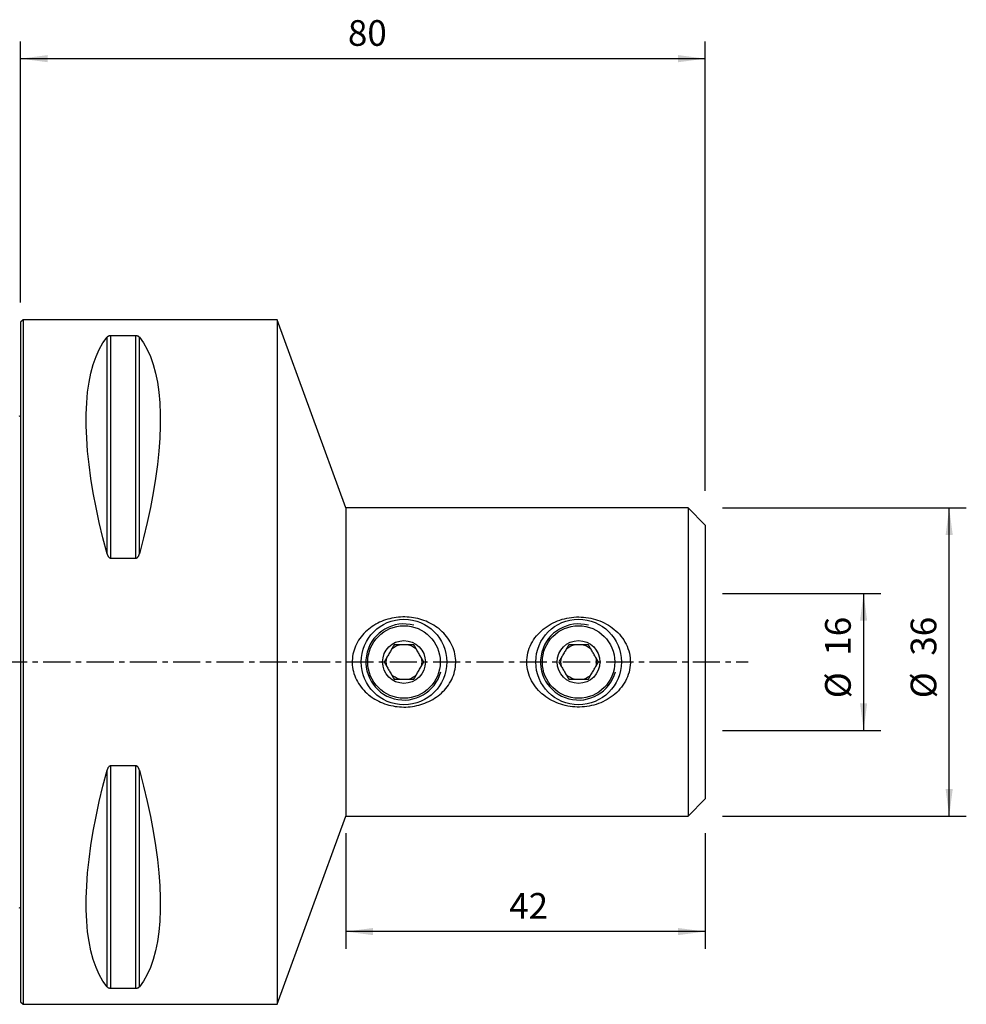
# Model space of a CAD drawing. Extents: x -63 to 110, y -50 to 75.
# Drawn here: x 0 to 110, y -40 to 75 of the extents above; entities that cross this region are included whole.
import ezdxf

# ---------------------------------------------------------------- set-up
doc = ezdxf.new("R2010")
doc.units = 0
doc.header["$MEASUREMENT"] = 0
doc.linetypes.add('CENTER', pattern=[5.059896, 3.162435, -0.632487, 0.632487, -0.632487])
doc.layers.get('0').update_dxf_attribs({"linetype": 'CONTINUOUS'})
for name, color, linetype in [('1', 4, 'CONTINUOUS'), ('2', 7, 'CONTINUOUS'), ('SK1', 4, 'CONTINUOUS'), ('SK2', 7, 'CONTINUOUS'), ('SK4', 2, 'CENTER')]:
    doc.layers.add(name, color=color, linetype=linetype)
doc.styles.add('SANDVIK_STYLE', font='simplex.shx', dxfattribs={"height": 3})
doc.styles.get("Standard").update_dxf_attribs({"font": 'simplex.shx'})
doc.dimstyles.new('SANDVIK_DIM', dxfattribs={"dimscale": 0, "dimtxt": 4.5, "dimasz": 4.57, "dimexe": 5, "dimexo": 0, "dimgap": 2.3, "dimtad": 1, "dimdsep": 46, "dimtxsty": 'SANDVIK_STYLE', "dimcen": 0.09, "dimclrd": 256, "dimclre": 256, "dimclrt": 256, "dimadec": 0, "dimazin": 0, "dimtfac": 1, "dimtofl": 0, "dimtmove": 2, "dimatfit": 3, "dimfxl": 1, "dimtolj": 1, "dimtzin": 0, "dimarcsym": 0})

# ---------------------------------------------------------------- blocks, each defined once
blk = doc.blocks.new('*D1')
for p, q in [((82, 18), (110.5, 18)), ((108.5, -18), (108.5, 18)), ((82, -18), (110.5, -18))]:
    blk.add_line(p, q)
for points in [[(108.5, 18), (108.917997, 14.825), (108.082003, 14.825)], [(108.5, -18), (108.082003, -14.825), (108.917997, -14.825)]]:
    blk.add_solid(points)
for s, p in [('36', (107, 0.734211)), ('%%c', (107, -4.239474))]:
    blk.add_text(s, height=3, rotation=90).set_placement(p)
blk = doc.blocks.new('*D2')
for p, q in [((0, 42), (0, 72.5)), ((80, 20), (80, 72.5)), ((0, 70.5), (80, 70.5))]:
    blk.add_line(p, q)
for points in [[(0, 70.5), (3.175, 70.917997), (3.175, 70.082003)], [(80, 70.5), (76.825, 70.082003), (76.825, 70.917997)]]:
    blk.add_solid(points)
blk.add_text('80', height=3).set_placement((38.247368, 72))
blk = doc.blocks.new('*D3')
for p, q in [((82, 8), (100.5, 8)), ((98.5, 8), (98.5, -8)), ((82, -8), (100.5, -8))]:
    blk.add_line(p, q)
for points in [[(98.5, 8), (98.917997, 4.825), (98.082003, 4.825)], [(98.5, -8), (98.082003, -4.825), (98.917997, -4.825)]]:
    blk.add_solid(points)
for s, p in [('16', (97, 0.734211)), ('%%c', (97, -4.239474))]:
    blk.add_text(s, height=3, rotation=90).set_placement(p)
blk = doc.blocks.new('*D4')
for p, q in [((38, -20), (38, -33.5)), ((80, -20), (80, -33.5)), ((80, -31.5), (38, -31.5))]:
    blk.add_line(p, q)
for points in [[(38, -31.5), (41.175, -31.082003), (41.175, -31.917997)], [(80, -31.5), (76.825, -31.917997), (76.825, -31.082003)]]:
    blk.add_solid(points)
blk.add_text('42', height=3).set_placement((57.089474, -30))

msp = doc.modelspace()

# ---------------------------------------------------------------- linework, layer by layer
at = {"layer": '1'}
for p, q in [((0.3, 40), (0, 39.7)), ((0, 39.7), (0, 0)), ((30, 40), (0.3, 40)), ((0.3, 40), (0.3, 0)), ((38, 18), (30, 40)), ((30, 40), (30, 0)), ((13.461325, 38.115458), (10.538675, 38.115458)), ((10.538675, 12.13309), (10.538675, 38.115458)), ((13.461325, 12.13309), (13.461325, 38.115458)), ((10.105662, 12.6576), (10.105662, 37.944501)), ((13.894338, 12.6576), (13.894338, 37.944501)), ((78, 18), (38, 18)), ((38, 18), (38, 0)), ((80, 16), (78, 18)), ((78, 18), (78, 0)), ((80, 16), (80, 0)), ((10.538675, 12.13309), (13.461325, 12.13309)), ((0, 0), (0, -39.7)), ((0.3, 0), (0.3, -40)), ((30, 0), (30, -40)), ((38, 0), (38, -18)), ((78, 0), (78, -18)), ((80, 0), (80, -16)), ((13.461325, -12.13309), (10.538675, -12.13309)), ((10.538675, -38.115458), (10.538675, -12.13309)), ((13.461325, -38.115458), (13.461325, -12.13309)), ((10.105662, -37.944501), (10.105662, -12.6576)), ((13.894338, -37.944501), (13.894338, -12.6576)), ((78, -18), (80, -16)), ((30, -40), (38, -18)), ((38, -18), (78, -18)), ((10.538675, -38.115458), (13.461325, -38.115458)), ((0, -39.7), (0.3, -40)), ((0.3, -40), (30, -40))]:
    msp.add_line(p, q, dxfattribs=at)
for points in [[(10.538675, 38.115458, 0), (10.499285, 38.114431, 0), (10.461016, 38.111446, 0), (10.424607, 38.106739, 0), (10.390751, 38.100636, 0), (10.359178, 38.093346, 0), (10.330171, 38.085194, 0), (10.303578, 38.076364, 0), (10.278992, 38.066945, 0), (10.256237, 38.057028, 0), (10.235261, 38.046746, 0), (10.21594, 38.036196, 0), (10.19813, 38.025405, 0), (10.181685, 38.01439, 0), (10.16646, 38.003171, 0), (10.152327, 37.991761, 0), (10.139226, 37.980169, 0), (10.127112, 37.968414, 0), (10.115939, 37.956518, 0), (10.105662, 37.944501, 0)], [(13.894338, 37.944501, 0), (13.885094, 37.955362, 0), (13.875143, 37.966107, 0), (13.864439, 37.976732, 0), (13.852939, 37.987232, 0), (13.840598, 37.997603, 0), (13.827367, 38.007839, 0), (13.813166, 38.01793, 0), (13.797907, 38.027869, 0), (13.781474, 38.037653, 0), (13.763786, 38.047235, 0), (13.744793, 38.05655, 0), (13.72441, 38.065542, 0), (13.702453, 38.07417, 0), (13.678797, 38.082363, 0), (13.653413, 38.089985, 0), (13.626206, 38.096916, 0), (13.596917, 38.103052, 0), (13.565354, 38.10822, 0), (13.532056, 38.112129, 0), (13.497182, 38.114597, 0), (13.461325, 38.115458, 0)], [(10.105662, 12.6576, 0), (9.626849, 14.492797, 0), (9.198325, 16.293513, 0), (8.821108, 18.055465, 0), (8.496097, 19.774459, 0), (8.224064, 21.446407, 0), (8.005657, 23.067331, 0), (7.841395, 24.633374, 0), (7.73167, 26.14081, 0), (7.676742, 27.586053, 0), (7.676742, 28.965664, 0), (7.73167, 30.276361, 0), (7.841395, 31.515026, 0), (8.005657, 32.678712, 0), (8.224064, 33.76465, 0), (8.496097, 34.770257, 0), (8.821108, 35.693139, 0), (9.198325, 36.531102, 0), (9.626849, 37.282152, 0), (10.105662, 37.944501, 0)], [(13.894338, 37.944501, 0), (14.373151, 37.282152, 0), (14.801675, 36.531102, 0), (15.178892, 35.693139, 0), (15.503903, 34.770257, 0), (15.775936, 33.76465, 0), (15.994343, 32.678712, 0), (16.158605, 31.515026, 0), (16.26833, 30.276361, 0), (16.323258, 28.965664, 0), (16.323258, 27.586053, 0), (16.26833, 26.14081, 0), (16.158605, 24.633374, 0), (15.994343, 23.067331, 0), (15.775936, 21.446407, 0), (15.503903, 19.774459, 0), (15.178892, 18.055465, 0), (14.801675, 16.293513, 0), (14.373151, 14.492797, 0), (13.894338, 12.6576, 0)], [(10.105662, 12.6576, 0), (10.114906, 12.624996, 0), (10.124857, 12.592645, 0), (10.135561, 12.560566, 0), (10.147061, 12.528774, 0), (10.159402, 12.497287, 0), (10.172633, 12.466122, 0), (10.186834, 12.435311, 0), (10.202093, 12.404885, 0), (10.218526, 12.374853, 0), (10.236214, 12.345361, 0), (10.255207, 12.316614, 0), (10.27559, 12.288795, 0), (10.297547, 12.262037, 0), (10.321203, 12.236569, 0), (10.346587, 12.212823, 0), (10.373794, 12.191184, 0), (10.403083, 12.171992, 0), (10.434646, 12.155803, 0), (10.467944, 12.143544, 0), (10.502818, 12.135794, 0), (10.538675, 12.13309, 0)], [(13.461325, 12.13309, 0), (13.500715, 12.136314, 0), (13.538984, 12.145685, 0), (13.575393, 12.160447, 0), (13.609249, 12.179554, 0), (13.640822, 12.202336, 0), (13.669829, 12.227754, 0), (13.696422, 12.255224, 0), (13.721008, 12.28445, 0), (13.743763, 12.315139, 0), (13.764739, 12.346868, 0), (13.78406, 12.379327, 0), (13.80187, 12.412435, 0), (13.818315, 12.446129, 0), (13.83354, 12.480345, 0), (13.847673, 12.515034, 0), (13.860774, 12.550169, 0), (13.872888, 12.585686, 0), (13.884061, 12.621518, 0), (13.894338, 12.6576, 0)], [(40.777412, -3.921351, 0), (40.980379, -4.072347, 0), (41.18846, -4.213995, 0), (41.401555, -4.346522, 0), (41.619565, -4.470154, 0), (41.842402, -4.585096, 0), (42.070056, -4.691408, 0), (42.302531, -4.78912, 0), (42.539881, -4.87823, 0), (42.781388, -4.958434, 0), (43.024862, -5.029119, 0), (43.270074, -5.090356, 0), (43.51701, -5.142251, 0), (43.765655, -5.18491, 0), (44.016, -5.218403, 0), (44.268059, -5.242676, 0), (44.521844, -5.257668, 0), (44.777188, -5.26326, 0), (45.031982, -5.259389, 0), (45.285196, -5.246182, 0), (45.536905, -5.223697, 0), (45.787117, -5.191972, 0), (46.03584, -5.151046, 0), (46.283074, -5.100899, 0), (46.528802, -5.041406, 0), (46.773008, -4.972432, 0), (47.015124, -4.893957, 0), (47.252829, -4.806698, 0), (47.485753, -4.710857, 0), (47.713932, -4.60639, 0), (47.937367, -4.493259, 0), (48.156057, -4.371421, 0), (48.36995, -4.24074, 0), (48.578947, -4.100986, 0), (48.782936, -3.951904, 0), (48.980728, -3.794001, 0), (49.170311, -3.628776, 0), (49.351612, -3.456249, 0), (49.524546, -3.276299, 0), (49.689021, -3.088809, 0), (49.844933, -2.893654, 0), (49.992042, -2.690582, 0), (50.130044, -2.479251, 0), (50.258386, -2.259613, 0), (50.375116, -2.034316, 0), (50.479712, -1.80425, 0), (50.572019, -1.56934, 0), (50.651785, -1.329477, 0), (50.718759, -1.08455, 0), (50.772621, -0.834513, 0), (50.812451, -0.58227, 0), (50.837982, -0.329781, 0), (50.84935, -0.077017, 0), (50.846579, 0.176024, 0), (50.829618, 0.429341, 0), (50.798288, 0.682931, 0), (50.752771, 0.93474, 0), (50.693811, 1.181931, 0), (50.621768, 1.424622, 0), (50.536879, 1.662901, 0), (50.439313, 1.896838, 0), (50.329149, 2.126432, 0), (50.207518, 2.349762, 0), (50.07562, 2.565454, 0), (49.933689, 2.77374, 0), (49.781944, 2.97481, 0), (49.620602, 3.168856, 0), (49.449736, 3.356008, 0), (49.270551, 3.535202, 0), (49.084412, 3.705426, 0), (48.891556, 3.866918, 0), (48.692122, 4.019911, 0), (48.486194, 4.164554, 0), (48.273816, 4.300947, 0), (48.055006, 4.42913, 0), (47.830988, 4.548468, 0), (47.60334, 4.658357, 0), (47.372099, 4.758968, 0), (47.137302, 4.850432, 0), (46.898984, 4.932883, 0), (46.657162, 5.006403, 0), (46.411809, 5.070948, 0), (46.162863, 5.126476, 0), (45.911951, 5.172603, 0), (45.660581, 5.209163, 0), (45.408792, 5.236308, 0), (45.156585, 5.254086, 0), (44.903961, 5.262532, 0), (44.650922, 5.261682, 0), (44.397466, 5.251502, 0), (44.143587, 5.231863, 0), (43.889562, 5.202663, 0), (43.637822, 5.164148, 0), (43.388952, 5.116513, 0), (43.142913, 5.059826, 0), (42.899703, 4.994064, 0), (42.659323, 4.919198, 0), (42.421773, 4.835198, 0), (42.187083, 4.741926, 0), (41.955302, 4.639173, 0), (41.727219, 4.527071, 0), (41.50514, 4.406669, 0), (41.289181, 4.278097, 0), (41.079346, 4.141308, 0), (40.875694, 3.996181, 0), (40.678284, 3.842594, 0), (40.487186, 3.68041, 0), (40.302572, 3.509348, 0), (40.124684, 3.329091, 0), (39.955004, 3.140668, 0), (39.795097, 2.945562, 0), (39.644958, 2.743704, 0), (39.504779, 2.534934, 0), (39.374813, 2.31905, 0), (39.255315, 2.095848, 0), (39.146632, 1.865165, 0), (39.050385, 1.629573, 0), (38.967281, 1.390634, 0), (38.897324, 1.148324, 0), (38.840611, 0.902612, 0), (38.797321, 0.653447, 0), (38.767759, 0.400747, 0), (38.752311, 0.144665, 0), (38.751358, -0.110908, 0), (38.764656, -0.364652, 0), (38.792029, -0.61659, 0), (38.833431, -0.866729, 0), (38.888814, -1.115076, 0), (38.958098, -1.361409, 0), (39.040395, -1.602898, 0), (39.134883, -1.838232, 0), (39.241247, -2.067677, 0), (39.359256, -2.291363, 0), (39.488745, -2.509395, 0), (39.62947, -2.721577, 0), (39.779642, -2.925685, 0), (39.938539, -3.12142, 0), (40.105893, -3.309076, 0), (40.281529, -3.488856, 0), (40.465319, -3.66092, 0), (40.657247, -3.82541, 0), (40.844346, -3.973377, 0), (40.9483, -4.054177, 0), (41.006967, -4.099777, 0), (41.044647, -4.129064, 0), (41.070893, -4.149465, 0)], [(61.135663, -3.888599, 0), (60.920462, -3.709735, 0), (60.715134, -3.521576, 0), (60.519796, -3.323965, 0), (60.334561, -3.11674, 0), (60.159625, -2.899637, 0), (59.995428, -2.672289, 0), (59.843929, -2.436719, 0), (59.706518, -2.194781, 0), (59.583191, -1.94645, 0), (59.47421, -1.691588, 0), (59.379947, -1.430007, 0), (59.300774, -1.161512, 0), (59.237293, -0.886044, 0), (59.190954, -0.608014, 0), (59.161988, -0.329407, 0), (59.150278, -0.050229, 0), (59.155814, 0.229522, 0), (59.178772, 0.509867, 0), (59.219332, 0.790211, 0), (59.276751, 1.066004, 0), (59.350318, 1.336367, 0), (59.439746, 1.601408, 0), (59.544845, 1.861202, 0), (59.665397, 2.115758, 0), (59.799854, 2.36245, 0), (59.946971, 2.599963, 0), (60.10628, 2.828546, 0), (60.277534, 3.048471, 0), (60.460563, 3.25993, 0), (60.65472, 3.46244, 0), (60.85772, 3.654108, 0), (61.069057, 3.835075, 0), (61.288534, 4.005703, 0), (61.516052, 4.166128, 0), (61.751518, 4.316433, 0), (61.994722, 4.456633, 0), (62.243355, 4.585614, 0), (62.496504, 4.703126, 0), (62.7541, 4.809397, 0), (63.016079, 4.904652, 0), (63.282426, 4.988973, 0), (63.553167, 5.062338, 0), (63.828258, 5.124665, 0), (64.105554, 5.175463, 0), (64.383397, 5.214609, 0), (64.661839, 5.242233, 0), (64.940876, 5.258426, 0), (65.220504, 5.26327, 0), (65.500726, 5.256718, 0), (65.781597, 5.238629, 0), (66.062648, 5.20888, 0), (66.341251, 5.167724, 0), (66.616383, 5.115412, 0), (66.88813, 5.051976, 0), (67.156503, 4.977423, 0), (67.421512, 4.89175, 0), (67.683126, 4.794807, 0), (67.941338, 4.68633, 0), (68.195433, 4.566343, 0), (68.442816, 4.435938, 0), (68.682726, 4.295533, 0), (68.915209, 4.145007, 0), (69.14022, 3.984243, 0), (69.357707, 3.813111, 0), (69.567492, 3.631308, 0), (69.769368, 3.4384, 0), (69.962305, 3.234683, 0), (70.14375, 3.022423, 0), (70.313362, 2.801854, 0), (70.470892, 2.572762, 0), (70.616067, 2.334917, 0), (70.748587, 2.08807, 0), (70.867655, 1.832342, 0), (70.971184, 1.571367, 0), (71.058698, 1.306219, 0), (71.130164, 1.036813, 0), (71.185373, 0.763087, 0), (71.223979, 0.484942, 0), (71.245468, 0.202421, 0), (71.249313, -0.080335, 0), (71.235688, -0.360914, 0), (71.20477, -0.639402, 0), (71.156707, -0.915818, 0), (71.091584, -1.190216, 0), (71.009696, -1.461083, 0), (70.912479, -1.724769, 0), (70.800516, -1.981247, 0), (70.674183, -2.230723, 0), (70.533704, -2.47333, 0), (70.379432, -2.708802, 0), (70.213428, -2.934616, 0), (70.036648, -3.1504, 0), (69.849374, -3.356524, 0), (69.651752, -3.553172, 0), (69.443923, -3.740521, 0), (69.22658, -3.918245, 0), (69.002047, -4.084758, 0), (68.770787, -4.240204, 0), (68.532911, -4.384862, 0), (68.288502, -4.518927, 0), (68.037582, -4.642492, 0), (67.780101, -4.755601, 0), (67.517746, -4.857554, 0), (67.2524, -4.94785, 0), (66.984148, -5.0267, 0), (66.713006, -5.094206, 0), (66.438989, -5.150469, 0), (66.162103, -5.195545, 0), (65.882314, -5.229326, 0), (65.600053, -5.251643, 0), (65.318273, -5.262282, 0), (65.03755, -5.2614, 0), (64.75786, -5.249105, 0), (64.479202, -5.225402, 0), (64.201574, -5.190295, 0), (63.924979, -5.143739, 0), (63.649432, -5.085526, 0), (63.375766, -5.015641, 0), (63.106907, -4.934794, 0), (62.843073, -4.843177, 0), (62.584239, -4.740787, 0), (62.330424, -4.627528, 0), (62.08165, -4.503299, 0), (61.837968, -4.367935, 0), (61.599509, -4.221084, 0), (61.367056, -4.062788, 0), (61.142337, -3.893875, 0), (60.992282, -3.775073, 0), (60.918068, -3.716311, 0), (60.873811, -3.68127, 0), (60.84442, -3.657999, 0)], [(43.645299, 2, 0), (43.588037, 1.900818, 0), (43.530162, 1.800576, 0), (43.471604, 1.699151, 0), (43.412293, 1.596421, 0), (43.352157, 1.492262, 0), (43.291113, 1.386531, 0), (43.229074, 1.279077, 0), (43.165953, 1.169747, 0), (43.10198, 1.058942, 0), (43.0383, 0.948646, 0), (42.975083, 0.83915, 0), (42.912294, 0.730398, 0), (42.849916, 0.622356, 0), (42.787929, 0.514991, 0), (42.726517, 0.408622, 0), (42.666139, 0.304045, 0), (42.606763, 0.201203, 0), (42.548283, 0.099912, 0), (42.490599, 0, 0)], [(45.954701, 2, 0), (45.851811, 2, 0), (45.747226, 2, 0), (45.640722, 2, 0), (45.532161, 2, 0), (45.422168, 2, 0), (45.311332, 2, 0), (45.199602, 2, 0), (45.086918, 2, 0), (44.973229, 2, 0), (44.858486, 2, 0), (44.742674, 2, 0), (44.627006, 2, 0), (44.512818, 2, 0), (44.399997, 2, 0), (44.288457, 2, 0), (44.178115, 2, 0), (44.068883, 2, 0), (43.960677, 2, 0), (43.853643, 2, 0), (43.74853, 2, 0), (43.645299, 2, 0)], [(47.109401, 0, 0), (47.052138, 0.099182, 0), (46.994263, 0.199424, 0), (46.935706, 0.300849, 0), (46.876394, 0.403579, 0), (46.816258, 0.507738, 0), (46.755215, 0.613469, 0), (46.693176, 0.720923, 0), (46.630054, 0.830253, 0), (46.566081, 0.941058, 0), (46.502402, 1.051354, 0), (46.439184, 1.16085, 0), (46.376396, 1.269602, 0), (46.314018, 1.377644, 0), (46.252031, 1.485009, 0), (46.190618, 1.591378, 0), (46.130241, 1.695955, 0), (46.070865, 1.798797, 0), (46.012385, 1.900088, 0), (45.954701, 2, 0)], [(64.045299, 2, 0), (63.988037, 1.900818, 0), (63.930162, 1.800576, 0), (63.871604, 1.699151, 0), (63.812293, 1.596421, 0), (63.752157, 1.492262, 0), (63.691113, 1.386531, 0), (63.629074, 1.279077, 0), (63.565953, 1.169747, 0), (63.50198, 1.058942, 0), (63.4383, 0.948646, 0), (63.375083, 0.83915, 0), (63.312294, 0.730398, 0), (63.249916, 0.622356, 0), (63.187929, 0.514991, 0), (63.126517, 0.408622, 0), (63.066139, 0.304045, 0), (63.006763, 0.201203, 0), (62.948283, 0.099912, 0), (62.890599, 0, 0)], [(66.354701, 2, 0), (66.251811, 2, 0), (66.147226, 2, 0), (66.040722, 2, 0), (65.932161, 2, 0), (65.822168, 2, 0), (65.711332, 2, 0), (65.599602, 2, 0), (65.486918, 2, 0), (65.373229, 2, 0), (65.258486, 2, 0), (65.142674, 2, 0), (65.027006, 2, 0), (64.912818, 2, 0), (64.799997, 2, 0), (64.688457, 2, 0), (64.578115, 2, 0), (64.468883, 2, 0), (64.360677, 2, 0), (64.253643, 2, 0), (64.14853, 2, 0), (64.045299, 2, 0)], [(67.509401, 0, 0), (67.452138, 0.099182, 0), (67.394263, 0.199424, 0), (67.335706, 0.300849, 0), (67.276394, 0.403579, 0), (67.216258, 0.507738, 0), (67.155215, 0.613469, 0), (67.093176, 0.720923, 0), (67.030054, 0.830253, 0), (66.966081, 0.941058, 0), (66.902402, 1.051354, 0), (66.839184, 1.16085, 0), (66.776396, 1.269602, 0), (66.714018, 1.377644, 0), (66.652031, 1.485009, 0), (66.590618, 1.591378, 0), (66.530241, 1.695955, 0), (66.470865, 1.798797, 0), (66.412385, 1.900088, 0), (66.354701, 2, 0)], [(42.490599, 0, 0), (42.547862, -0.099182, 0), (42.605737, -0.199424, 0), (42.664294, -0.300849, 0), (42.723606, -0.403579, 0), (42.783742, -0.507738, 0), (42.844785, -0.613469, 0), (42.906824, -0.720923, 0), (42.969946, -0.830253, 0), (43.033919, -0.941058, 0), (43.097598, -1.051354, 0), (43.160816, -1.16085, 0), (43.223604, -1.269602, 0), (43.285982, -1.377644, 0), (43.347969, -1.485009, 0), (43.409382, -1.591378, 0), (43.469759, -1.695955, 0), (43.529135, -1.798797, 0), (43.587615, -1.900088, 0), (43.645299, -2, 0)], [(45.954701, -2, 0), (46.011963, -1.900818, 0), (46.069838, -1.800576, 0), (46.128396, -1.699151, 0), (46.187707, -1.596421, 0), (46.247843, -1.492262, 0), (46.308887, -1.386531, 0), (46.370926, -1.279077, 0), (46.434047, -1.169747, 0), (46.49802, -1.058942, 0), (46.5617, -0.948646, 0), (46.624917, -0.83915, 0), (46.687706, -0.730398, 0), (46.750084, -0.622356, 0), (46.812071, -0.514991, 0), (46.873483, -0.408622, 0), (46.933861, -0.304045, 0), (46.993237, -0.201203, 0), (47.051717, -0.099912, 0), (47.109401, 0, 0)], [(62.890599, 0, 0), (62.947862, -0.099182, 0), (63.005737, -0.199424, 0), (63.064294, -0.300849, 0), (63.123606, -0.403579, 0), (63.183742, -0.507738, 0), (63.244785, -0.613469, 0), (63.306824, -0.720923, 0), (63.369946, -0.830253, 0), (63.433919, -0.941058, 0), (63.497598, -1.051354, 0), (63.560816, -1.16085, 0), (63.623604, -1.269602, 0), (63.685982, -1.377644, 0), (63.747969, -1.485009, 0), (63.809382, -1.591378, 0), (63.869759, -1.695955, 0), (63.929135, -1.798797, 0), (63.987615, -1.900088, 0), (64.045299, -2, 0)], [(66.354701, -2, 0), (66.411963, -1.900818, 0), (66.469838, -1.800576, 0), (66.528396, -1.699151, 0), (66.587707, -1.596421, 0), (66.647843, -1.492262, 0), (66.708887, -1.386531, 0), (66.770926, -1.279077, 0), (66.834047, -1.169747, 0), (66.89802, -1.058942, 0), (66.9617, -0.948646, 0), (67.024917, -0.83915, 0), (67.087706, -0.730398, 0), (67.150084, -0.622356, 0), (67.212071, -0.514991, 0), (67.273483, -0.408622, 0), (67.333861, -0.304045, 0), (67.393237, -0.201203, 0), (67.451717, -0.099912, 0), (67.509401, 0, 0)], [(43.645299, -2, 0), (43.74853, -2, 0), (43.853643, -2, 0), (43.960677, -2, 0), (44.068883, -2, 0), (44.178115, -2, 0), (44.288457, -2, 0), (44.399997, -2, 0), (44.512818, -2, 0), (44.627006, -2, 0), (44.742674, -2, 0), (44.858486, -2, 0), (44.973229, -2, 0), (45.086918, -2, 0), (45.199602, -2, 0), (45.311332, -2, 0), (45.422168, -2, 0), (45.532161, -2, 0), (45.640722, -2, 0), (45.747226, -2, 0), (45.851811, -2, 0), (45.954701, -2, 0)], [(64.045299, -2, 0), (64.14853, -2, 0), (64.253643, -2, 0), (64.360677, -2, 0), (64.468883, -2, 0), (64.578115, -2, 0), (64.688457, -2, 0), (64.799997, -2, 0), (64.912818, -2, 0), (65.027006, -2, 0), (65.142674, -2, 0), (65.258486, -2, 0), (65.373229, -2, 0), (65.486918, -2, 0), (65.599602, -2, 0), (65.711332, -2, 0), (65.822168, -2, 0), (65.932161, -2, 0), (66.040722, -2, 0), (66.147226, -2, 0), (66.251811, -2, 0), (66.354701, -2, 0)], [(10.538675, -12.13309, 0), (10.499285, -12.136314, 0), (10.461016, -12.145685, 0), (10.424607, -12.160447, 0), (10.390751, -12.179554, 0), (10.359178, -12.202336, 0), (10.330171, -12.227754, 0), (10.303578, -12.255224, 0), (10.278992, -12.28445, 0), (10.256237, -12.315139, 0), (10.235261, -12.346868, 0), (10.21594, -12.379327, 0), (10.19813, -12.412435, 0), (10.181685, -12.446129, 0), (10.16646, -12.480345, 0), (10.152327, -12.515034, 0), (10.139226, -12.550169, 0), (10.127112, -12.585686, 0), (10.115939, -12.621518, 0), (10.105662, -12.6576, 0)], [(13.894338, -12.6576, 0), (13.885094, -12.624996, 0), (13.875143, -12.592645, 0), (13.864439, -12.560566, 0), (13.852939, -12.528774, 0), (13.840598, -12.497287, 0), (13.827367, -12.466122, 0), (13.813166, -12.435311, 0), (13.797907, -12.404885, 0), (13.781474, -12.374853, 0), (13.763786, -12.345361, 0), (13.744793, -12.316614, 0), (13.72441, -12.288795, 0), (13.702453, -12.262037, 0), (13.678797, -12.236569, 0), (13.653413, -12.212823, 0), (13.626206, -12.191184, 0), (13.596917, -12.171992, 0), (13.565354, -12.155803, 0), (13.532056, -12.143544, 0), (13.497182, -12.135794, 0), (13.461325, -12.13309, 0)], [(10.105662, -37.944501, 0), (9.626849, -37.282152, 0), (9.198325, -36.531102, 0), (8.821108, -35.693139, 0), (8.496097, -34.770257, 0), (8.224064, -33.76465, 0), (8.005657, -32.678712, 0), (7.841395, -31.515026, 0), (7.73167, -30.276361, 0), (7.676742, -28.965664, 0), (7.676742, -27.586053, 0), (7.73167, -26.14081, 0), (7.841395, -24.633374, 0), (8.005657, -23.067331, 0), (8.224064, -21.446407, 0), (8.496097, -19.774459, 0), (8.821108, -18.055465, 0), (9.198325, -16.293513, 0), (9.626849, -14.492797, 0), (10.105662, -12.6576, 0)], [(13.894338, -12.6576, 0), (14.373151, -14.492797, 0), (14.801675, -16.293513, 0), (15.178892, -18.055465, 0), (15.503903, -19.774459, 0), (15.775936, -21.446407, 0), (15.994343, -23.067331, 0), (16.158605, -24.633374, 0), (16.26833, -26.14081, 0), (16.323258, -27.586053, 0), (16.323258, -28.965664, 0), (16.26833, -30.276361, 0), (16.158605, -31.515026, 0), (15.994343, -32.678712, 0), (15.775936, -33.76465, 0), (15.503903, -34.770257, 0), (15.178892, -35.693139, 0), (14.801675, -36.531102, 0), (14.373151, -37.282152, 0), (13.894338, -37.944501, 0)], [(10.105662, -37.944501, 0), (10.114906, -37.955362, 0), (10.124857, -37.966107, 0), (10.135561, -37.976732, 0), (10.147061, -37.987232, 0), (10.159402, -37.997603, 0), (10.172633, -38.007839, 0), (10.186834, -38.01793, 0), (10.202093, -38.027869, 0), (10.218526, -38.037653, 0), (10.236214, -38.047235, 0), (10.255207, -38.05655, 0), (10.27559, -38.065542, 0), (10.297547, -38.07417, 0), (10.321203, -38.082363, 0), (10.346587, -38.089985, 0), (10.373794, -38.096916, 0), (10.403083, -38.103052, 0), (10.434646, -38.10822, 0), (10.467944, -38.112129, 0), (10.502818, -38.114597, 0), (10.538675, -38.115458, 0)], [(13.461325, -38.115458, 0), (13.500715, -38.114431, 0), (13.538984, -38.111446, 0), (13.575393, -38.106739, 0), (13.609249, -38.100636, 0), (13.640822, -38.093346, 0), (13.669829, -38.085194, 0), (13.696422, -38.076364, 0), (13.721008, -38.066945, 0), (13.743763, -38.057028, 0), (13.764739, -38.046746, 0), (13.78406, -38.036196, 0), (13.80187, -38.025405, 0), (13.818315, -38.01439, 0), (13.83354, -38.003171, 0), (13.847673, -37.991761, 0), (13.860774, -37.980169, 0), (13.872888, -37.968414, 0), (13.884061, -37.956518, 0), (13.894338, -37.944501, 0)]]:
    msp.add_polyline3d(points, dxfattribs=at)
for centre, radius in [((44.8, 0), 5), ((65.2, 0), 5), ((44.8, 0), 4.235), ((65.2, 0), 4.235), ((44.8, 0), 2.5), ((65.2, 0), 2.5)]:
    msp.add_circle(centre, radius, dxfattribs=at)
for centre, radius, start, end in [((44.8, 0), 4.4455, 75, 345), ((65.2, 0), 4.4455, 75, 345), ((44.8, 0), 2.07, 284.942835, 315.057165), ((65.2, 0), 2.07, 284.942835, 315.057165)]:
    msp.add_arc(centre, radius, start, end, dxfattribs=at)
at = {"layer": '1', "extrusion": (0, 0, -1)}
for centre, start, end in [((-44.8, 0), 44.942835, 75.057165), ((-44.8, 0), 104.942835, 135.057165), ((-65.2, 0), 44.942835, 75.057165), ((-65.2, 0), 104.942835, 135.057165), ((-44.8, 0), 344.942835, 15.057165), ((-44.8, 0), 164.942835, 195.057165), ((-65.2, 0), 344.942835, 15.057165), ((-65.2, 0), 164.942835, 195.057165), ((-44.8, 0), 284.942835, 315.057165), ((-65.2, 0), 284.942835, 315.057165)]:
    msp.add_arc(centre, 2.07, start, end, dxfattribs=at)
at = {"layer": 'SK1', "extrusion": (0, 0, -1)}
for centre, start, end in [((0.6, 29.6), 233.130102, 246.421822), ((0.6, -29.6), 113.578178, 126.869898)]:
    msp.add_arc(centre, 1, start, end, dxfattribs=at)
at = {"layer": 'SK4'}
msp.add_line((-53, 0), (85, 0), dxfattribs=at)

# ---------------------------------------------------------------- dimensions: what is measured, and where the dimension line sits
at = {"layer": '2'}
for base, p1, p2, text, picture, middle in [((80, 70.5), (0, 42), (80, 20), '80', '*D2', (38.247368, 72)), ((38, -31.5), (80, -20), (38, -20), '42', '*D4', (57.089474, -30))]:
    dim = msp.add_linear_dim(base=base, p1=p1, p2=p2, text=text, dimstyle='SANDVIK_DIM', dxfattribs=at)
    dim.commit()
    dim.dimension.update_dxf_attribs({"geometry": picture, "text_midpoint": middle})
at = {"layer": 'SK2'}
for base, p1, p2, picture, middle in [((108.5, 18), (82, -18), (82, 18), '*D1', (107, -4.239474)), ((98.5, -8), (82, 8), (82, -8), '*D3', (97, -4.239474))]:
    dim = msp.add_linear_dim(base=base, p1=p1, p2=p2, angle=90, text='%%c', dimstyle='SANDVIK_DIM', dxfattribs=at)
    dim.commit()
    dim.dimension.update_dxf_attribs({"geometry": picture, "text_midpoint": middle})

doc.saveas('drawing.dxf')
